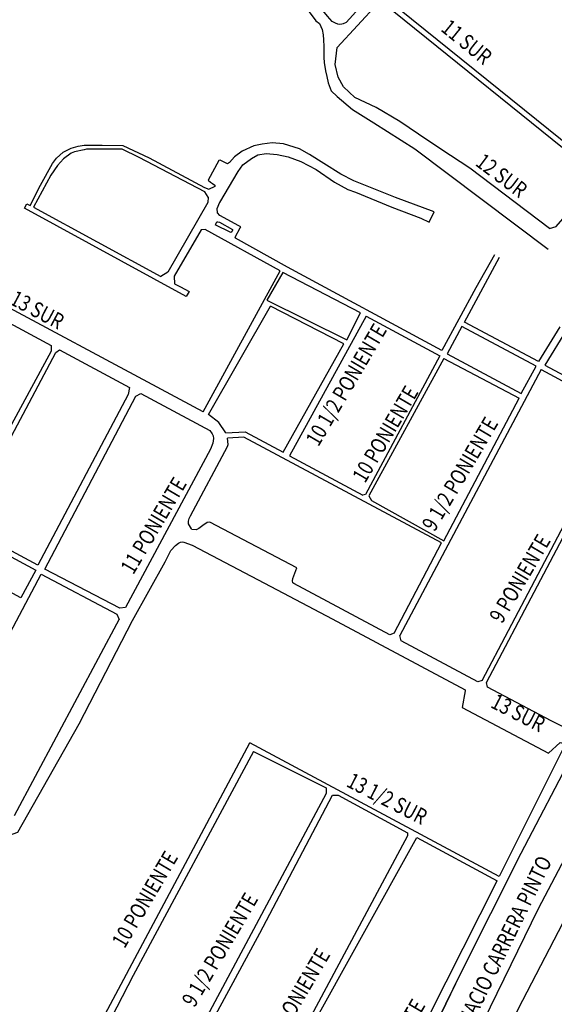
# Model space of a CAD drawing. Units: millimetres. Extents: x -4718 to 4531, y -5286 to 2339.
# Drawn here: x -2456 to -2183, y -2431 to -1929 of the extents above; entities that cross this region are included whole.
import ezdxf

# ---------------------------------------------------------------- set-up
doc = ezdxf.new("R2010")
doc.units = ezdxf.units.MM
for name, color, linetype in [('HOR-HOR', 255, 'Continuous'), ('HOR-TIE', 255, 'Continuous'), ('NOM-LOCALIDAD', 7, 'Continuous')]:
    doc.layers.add(name, color=color, linetype=linetype)
doc.styles.add('ROMANS', font='romans.shx', dxfattribs={"width": 0.8, "height": 8})

msp = doc.modelspace()

# ---------------------------------------------------------------- linework, layer by layer
at = {"layer": 'HOR-HOR', "color": 9}
for points in [[(-2215.88, -1847.83), (-2216.17, -1849.59), (-2248.42, -1885.19), (-2289.57, -1930.61)], [(-2367.11, -1868.74), (-2362.74, -1868.27), (-2360.37, -1870.22), (-2351.15, -1877.98), (-2345.9, -1882.45), (-2343.06, -1885.19), (-2335.52, -1892.48), (-2327.39, -1902), (-2318.36, -1913.4), (-2309.45, -1923.85), (-2304.93, -1929.79), (-2303.17, -1931.21), (-2301.72, -1934.27), (-2301.22, -1936.96), (-2301.12, -1939.57), (-2300.98, -1942.96), (-2300.91, -1948.45)], [(-2289.57, -1930.61), (-2291.08, -1931.39), (-2291.77, -1931.52), (-2292.79, -1931.64), (-2293.85, -1931.49), (-2295.04, -1931.04), (-2296.59, -1930.15), (-2298.97, -1927.47), (-2326.88, -1893.26), (-2326.88, -1893.26), (-2326.45, -1888.71), (-2326.45, -1888.71)], [(-2294.08, -1943.48), (-2273.34, -1921.05)], [(-2185.79, -2035.61), (-2226.49, -2004.84), (-2241.23, -1995.19), (-2252.61, -1987.65), (-2262.16, -1981.2), (-2274.31, -1973.95), (-2285.15, -1968.81), (-2290.93, -1963.49), (-2293.53, -1958.48), (-2295.08, -1951.99), (-2294.08, -1943.48)], [(-2353.96, -2022.44), (-2344.65, -2006.63), (-2342.24, -2003.18), (-2337.87, -1999.94), (-2334.54, -1998.16), (-2330.32, -1997.52), (-2324.67, -1997.95), (-2319.1, -1999.22), (-2312.65, -2001.53), (-2304.85, -2005.59), (-2295.53, -2012.07), (-2288.61, -2015.84), (-2284.71, -2017.2), (-2266.19, -2024.72), (-2251.44, -2030.42), (-2247.16, -2032.49), (-2244.66, -2027.24)], [(-2362.45, -2129.08), (-2492.04, -2059.76), (-2496.6, -2056.58), (-2497.62, -2055.99), (-2498.77, -2055.19), (-2501.72, -2053.04), (-2507.91, -2049.55)], [(-2478.64, -2077.28), (-2476.37, -2075.85), (-2439.9, -2095.4), (-2439.91, -2098.16)], [(-2437.55, -2098.86), (-2435.76, -2097.61), (-2400.09, -2116.73), (-2400.66, -2120.34)], [(-2396.85, -2121.11), (-2394.23, -2119.87), (-2359.08, -2138.71)], [(-2350.88, -2139.91), (-2354.55, -2134.5), (-2359.82, -2130.55)], [(-2359.08, -2138.71), (-2357.84, -2140.42), (-2357.34, -2141.4), (-2357.16, -2142.78), (-2357.5, -2145.05), (-2358.76, -2148.23), (-2401.98, -2228.85)], [(-2369.98, -2186.25), (-2369.99, -2186.13), (-2369.99, -2184.92), (-2369.57, -2183.59), (-2368.91, -2182.2), (-2350.13, -2146.78), (-2349.71, -2145.72), (-2350.01, -2142.62)], [(-2264.97, -2242), (-2267.31, -2242.77), (-2316.28, -2216.61), (-2316.74, -2216.24), (-2316.83, -2215.22), (-2316.69, -2214.16), (-2314.72, -2208.71), (-2359.12, -2185.39), (-2360.41, -2185.57), (-2362.55, -2187.13), (-2364.69, -2188.69), (-2366.03, -2189.38), (-2368.16, -2189.09), (-2368.48, -2188.86), (-2369.98, -2186.25)], [(-2514.16, -2438.55), (-2513.62, -2437.52), (-2499.11, -2410.36), (-2464.38, -2346), (-2459.32, -2344.2), (-2457.05, -2343.43), (-2425.63, -2288.13), (-2398.48, -2235.59), (-2381.81, -2205.56), (-2378.91, -2199.75), (-2376.63, -2197.22), (-2375.05, -2196.02), (-2374.08, -2195.61), (-2373.25, -2195.43), (-2372.32, -2195.53)], [(-2372.32, -2195.53), (-2368.12, -2197.16), (-2327.87, -2218.16), (-2296.7, -2234.75), (-2228.83, -2270.86), (-2228.83, -2271.32), (-2230.44, -2279.82), (-2186.41, -2303.14), (-2180.32, -2297.76), (-2179.68, -2297.95), (-2178.71, -2298.46), (-2178.43, -2298.56), (-2178.34, -2299.11), (-2178.34, -2299.76)], [(-2405.22, -2234.91), (-2458.91, -2335.05)], [(-2220.19, -2266.07), (-2222.47, -2266.73), (-2261.52, -2245.87), (-2262.24, -2243.15)], [(-2172.01, -2287.95), (-2172.86, -2289.02), (-2173.74, -2289.61), (-2174.62, -2290.08), (-2175.49, -2290.39), (-2177.18, -2290.61), (-2185.07, -2286.72), (-2217.39, -2269.45), (-2218.05, -2267.14)], [(-2173.38, -2302.65), (-2200.44, -2354.38), (-2231.44, -2415.84), (-2250.11, -2454.04)], [(-2178.34, -2299.76), (-2211.43, -2365.95)], [(-2210.29, -2454.63), (-2210.06, -2451.96), (-2209.63, -2449.68), (-2208.85, -2447.57), (-2199.4, -2429.02), (-2142.55, -2319.53), (-2138.21, -2318.91)], [(-2309.06, -2446.29), (-2253.52, -2346.22)], [(-2255.91, -2454.04), (-2212.53, -2368.31)]]:
    msp.add_lwpolyline(points, dxfattribs=at)
at = {"layer": 'HOR-TIE', "color": 9}
for points in [[(-2268.95, -1916.14), (-2268.51, -1918.68), (-2161.01, -2005.34), (-2156.73, -2005.57), (-2156.73, -2005.57)], [(-2162.53, -2008.03), (-2270.47, -1920.92), (-2273.34, -1921.05)], [(-2300.91, -1948.45), (-2300.69, -1951.05), (-2300.14, -1955.25), (-2299.43, -1958.15), (-2298.68, -1961.33), (-2297.19, -1965.41), (-2294.11, -1968.46), (-2286.37, -1974.99), (-2275.39, -1981.8), (-2254.51, -1995.1), (-2186.58, -2046.2)], [(-2244.66, -2027.24), (-2264.42, -2019.91), (-2285.54, -2011.31), (-2292.21, -2008.04), (-2300.94, -2002.48), (-2308.24, -1998), (-2313.4, -1995.05), (-2321.44, -1992.5), (-2327.26, -1991.98), (-2332.44, -1992.6), (-2336.7, -1993.54), (-2342.62, -1996.25), (-2346.53, -1999.11), (-2349.03, -2001.97), (-2350.02, -2002.64), (-2353.76, -2000.78), (-2354.51, -2001.04), (-2359.84, -2010.98), (-2358.71, -2012.02), (-2357.66, -2012.81), (-2356.57, -2013.56), (-2356.4, -2014.14)], [(-2450.74, -2023.89), (-2445.45, -2013.66), (-2439.28, -2002.61), (-2437.18, -1999.76), (-2433.84, -1996.71), (-2429.84, -1994.7), (-2426.18, -1993.72), (-2423.21, -1993.21), (-2413.89, -1993.16), (-2403.4, -1993.39), (-2389.92, -1999.72), (-2361.74, -2014.8), (-2359.57, -2015.66), (-2356.4, -2014.14)], [(-2359.89, -2019.69), (-2361.61, -2017.02), (-2395.06, -1999.49), (-2403.79, -1995.27), (-2421.89, -1995.3), (-2423.17, -1995.52), (-2428.06, -1996.65), (-2429.71, -1997.33), (-2433.7, -2000.23), (-2436.8, -2003.53), (-2440.1, -2008.4), (-2448.92, -2024.72)], [(-2185.79, -2035.61), (-2182.46, -2034.71), (-2161.98, -2011.18), (-2162.53, -2008.03)], [(-2359.89, -2019.69), (-2360.06, -2022.37), (-2380.52, -2058), (-2384.04, -2060.09)], [(-2346.14, -2040.14), (-2343.59, -2035.31), (-2343.29, -2034.83), (-2344.27, -2034.31), (-2353.96, -2028.97), (-2355.09, -2027.61), (-2355.3, -2025.48), (-2353.88, -2022.31)], [(-2369.67, -2067.85), (-2371.2, -2070.39), (-2453.65, -2025.36), (-2452.36, -2023.06), (-2450.74, -2023.89)], [(-2448.92, -2024.72), (-2384.04, -2060.09)], [(-2356.21, -2033.9), (-2355.89, -2032.93), (-2355.69, -2032.57), (-2355.53, -2032.33), (-2354.97, -2032.25), (-2354.21, -2032.52), (-2347.48, -2036.15), (-2347.51, -2036.51), (-2347.63, -2036.95), (-2347.91, -2037.39), (-2348.39, -2037.64), (-2348.75, -2037.6), (-2356.04, -2033.98)], [(-2363.55, -2036.33), (-2377.3, -2059.92), (-2377.08, -2063.82)], [(-2323.19, -2057.3), (-2361.43, -2036.11), (-2363.55, -2036.33)], [(-2240.73, -2097.88), (-2319.5, -2055.37), (-2345.93, -2040.67), (-2346.14, -2040.14)], [(-2213.91, -2049.04), (-2223.34, -2066), (-2240.73, -2097.88)], [(-2229.13, -2083.39), (-2211.32, -2050.3)], [(-2362.45, -2129.08), (-2323.19, -2057.3)], [(-2321.8, -2058.16), (-2329.92, -2072.28)], [(-2282.24, -2078.74), (-2321.8, -2058.16)], [(-2377.08, -2063.82), (-2374.1, -2065.42), (-2369.67, -2067.85)], [(-2329.92, -2072.28), (-2289.21, -2092.35)], [(-2359.82, -2130.55), (-2328.2, -2075.21)], [(-2290.72, -2094.43), (-2328.2, -2075.21)], [(-2279.41, -2080.38), (-2318.45, -2151.63)], [(-2289.21, -2092.35), (-2282.24, -2078.74)], [(-2279.41, -2080.38), (-2241.76, -2100.6)], [(-2230.61, -2085.65), (-2238.04, -2099.63)], [(-2192.72, -2105.85), (-2230.61, -2085.65)], [(-2191.46, -2103.41), (-2229.13, -2083.39)], [(-2191.36, -2103.55), (-2180.4, -2085.8)], [(-2177.14, -2087.31), (-2188.23, -2105.4)], [(-2439.91, -2098.16), (-2487.23, -2185.29)], [(-2321.63, -2149.68), (-2290.72, -2094.43)], [(-2484.5, -2187.11), (-2437.55, -2098.86)], [(-2241.76, -2100.6), (-2279.67, -2171.28), (-2281.1, -2171.66)], [(-2239.67, -2101.88), (-2277.94, -2171.94)], [(-2239.67, -2101.88), (-2201.28, -2122.23)], [(-2238.04, -2099.63), (-2200.24, -2119.73)], [(-2190.1, -2107.48), (-2262.24, -2243.15)], [(-2200.24, -2119.73), (-2192.72, -2105.85)], [(-2190.1, -2107.48), (-2101.11, -2155.41)], [(-2188.23, -2105.4), (-2099.6, -2152.58)], [(-2400.66, -2120.34), (-2446.75, -2207.35)], [(-2443.24, -2209.3), (-2396.85, -2121.11)], [(-2239.67, -2194.84), (-2201.28, -2122.23)], [(-2350.88, -2139.91), (-2341.06, -2139.37), (-2321.63, -2149.68)], [(-2240.99, -2195.89), (-2341.72, -2142), (-2350.01, -2142.62)], [(-2318.45, -2151.63), (-2281.1, -2171.66)], [(-2220.19, -2266.07), (-2166.42, -2164.14)], [(-2277.94, -2171.94), (-2276.56, -2174.29), (-2239.67, -2194.84)], [(-2218.05, -2267.14), (-2165.89, -2168.62)], [(-2446.75, -2207.35), (-2484.5, -2187.11)], [(-2485.28, -2189.66), (-2447.86, -2209.87)], [(-2264.97, -2242), (-2240.99, -2195.89)], [(-2455.5, -2224.02), (-2493.06, -2203.67)], [(-2500.4, -2317.87), (-2500.42, -2316.36), (-2445.06, -2211.84)], [(-2447.86, -2209.87), (-2455.5, -2224.02)], [(-2445.06, -2211.84), (-2406.55, -2232.33), (-2405.25, -2234.96)], [(-2401.98, -2228.85), (-2404.95, -2229.22), (-2443.24, -2209.3)], [(-2438.59, -2485.11), (-2422, -2454.04), (-2338.59, -2297.82)], [(-2211.43, -2365.95), (-2338.59, -2297.82)], [(-2336.75, -2302.39), (-2398.13, -2416.54), (-2417.48, -2454.04), (-2434.71, -2487.41)], [(-2336.75, -2302.39), (-2299.78, -2320.86)], [(-2173.38, -2302.65), (-2200.44, -2354.38), (-2231.44, -2415.84), (-2241.15, -2435.93)], [(-2226.54, -2454.04), (-2191.51, -2382.41), (-2164.48, -2331.05), (-2155.52, -2314.34)], [(-2299.78, -2320.86), (-2299.78, -2323.69), (-2397.44, -2506.59)], [(-2299.78, -2320.86), (-2299.78, -2323.69)], [(-2333.61, -2395), (-2296.48, -2324.63), (-2293.64, -2324.61)], [(-2293.64, -2324.61), (-2258.17, -2343.72)], [(-2258.17, -2343.72), (-2258.27, -2345.38)], [(-2258.27, -2345.38), (-2356.69, -2529.1)], [(-2309.06, -2446.29), (-2253.52, -2346.22)], [(-2253.52, -2346.22), (-2212.53, -2368.31)], [(-2394.41, -2507.48), (-2333.61, -2395)]]:
    msp.add_lwpolyline(points, dxfattribs=at)

# ---------------------------------------------------------------- texts
at = {"layer": 'NOM-LOCALIDAD', "color": 9, "style": 'ROMANS', "width": 0.8}
for s, rotation, p in [('11 SUR', 320.9161, (-2241.71, -1934.62)), ('12 SUR', 323, (-2224.11, -2003.21)), ('13 SUR', 332, (-2461.63, -2073.91)), ('10 1/2 PONIENTE ', 59.524, (-2303.69, -2147.25)), ('10 PONIENTE ', 59.524, (-2279.92, -2165.91)), ('9 1/2 PONIENTE ', 59.524, (-2244.44, -2190.63)), ('11 PONIENTE ', 59.524, (-2398.08, -2212.53)), ('9 PONIENTE ', 59.524, (-2210.05, -2237.48)), ('9 PONIENTE ', 59.524, (-2210.05, -2237.48)), ('13 SUR', 332.7739, (-2216.41, -2279.53)), ('13 SUR', 332.7739, (-2216.41, -2279.53)), ('13 1/2 SUR', 332.7739, (-2289.92, -2319.87)), ('13 1/2 SUR', 332.7739, (-2289.92, -2319.87)), ('10 PONIENTE ', 59.524, (-2402.54, -2403.12)), ('AV. IGNACIO CARRERA PINTO', 63.9207, (-2236, -2463.7)), ('9 1/2 PONIENTE ', 59.524, (-2366.88, -2433.18)), ('9 PONIENTE ', 59.524, (-2322.47, -2448.59)), ('8 PONIENTE ', 59.524, (-2273.95, -2474.39))]:
    msp.add_text(s, height=8, rotation=rotation, dxfattribs=at).set_placement(p)

doc.saveas('drawing.dxf')
